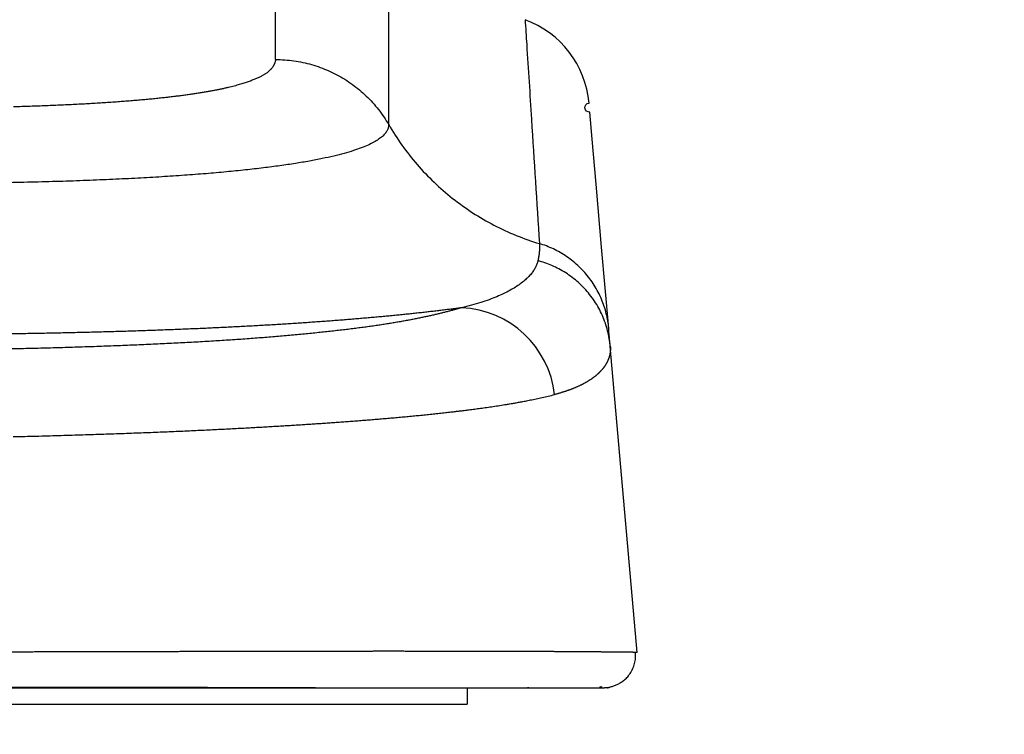
# Model space of a CAD drawing. Units: millimetres. Extents: x -2139 to -2002, y 26 to 144.
# Drawn here: x -2089 to -2088, y 95 to 96 of the extents above; entities that cross this region are included whole.
import ezdxf

# ---------------------------------------------------------------- set-up
doc = ezdxf.new("R2010")
doc.units = ezdxf.units.MM
doc.layers.add('GAIKEI', color=7, linetype='Continuous')
doc.layers.add('SUNPOU', color=3, linetype='Continuous')
doc.styles.get("Standard").update_dxf_attribs({"font": 'monotxt.shx', "bigfont": 'bigfont.shx'})
doc.dimstyles.get("Standard").update_dxf_attribs({"dimscale": 0, "dimtxt": 2.5, "dimasz": 2.5, "dimexe": 1.25, "dimexo": 2, "dimtad": 1, "dimdec": 8, "dimtxsty": 'Standard', "dimblk": 'OPEN30', "dimcen": 2.5, "dimadec": 8, "dimazin": 2, "dimtfac": 1, "dimtdec": 8, "dimtmove": 0, "dimatfit": 3, "dimldrblk": 'OPEN30', "dimfxl": 1, "dimfrac": 2, "dimarcsym": 0})

# ---------------------------------------------------------------- blocks, each defined once
blk = doc.blocks.new('_Open30')
at = {"color": 0, "linetype": 'ByBlock', "lineweight": -2}
for p, q in [((-1, 0.26795), (0, 0)), ((0, 0), (-1, -0.26795)), ((0, 0), (-1, 0))]:
    blk.add_line(p, q, dxfattribs=at)
blk = doc.blocks.new('*D4')
at = {"layer": 'Defpoints', "color": 0}
for p in [(-2088.0732, 95.1406), (-2101.3063, 95.0529), (-2088.0732, 90.0612)]:
    blk.add_point(p, dxfattribs=at)
at = {"layer": 'SUNPOU', "color": 0, "lineweight": -2}
for p, q in [((-2088.0732, 93.1406), (-2088.0732, 88.8112)), ((-2101.3063, 93.0529), (-2101.3063, 88.8112)), ((-2098.8063, 90.0612), (-2090.5732, 90.0612))]:
    blk.add_line(p, q, dxfattribs=at)
at = {"layer": 'SUNPOU', "color": 0, "lineweight": -2, "xscale": 2.5, "yscale": 2.5, "zscale": 2.5, "rotation": 180}
blk.add_blockref('_Open30', (-2101.3063, 90.0612), dxfattribs=at)
at = {"layer": 'SUNPOU', "color": 0, "lineweight": -2, "xscale": 2.5, "yscale": 2.5, "zscale": 2.5}
blk.add_blockref('_Open30', (-2088.0732, 90.0612), dxfattribs=at)
at = {"layer": 'SUNPOU', "color": 0, "insert": (-2094.6897, 91.9362), "char_height": 2.5, "attachment_point": 5}
blk.add_mtext('{\\W0.8;265}', dxfattribs=at)

msp = doc.modelspace()

# ---------------------------------------------------------------- linework, layer by layer
at = {"layer": 'GAIKEI', "color": 1, "linetype": 'Continuous'}
for points in [[(-2089.07778183, 95.08745469, -0.0000876014), (-2089.03083992, 95.08749168, -0.0000973835), (-2088.98417895, 95.08751118, -0.000106521), (-2088.93788107, 95.08751164, -0.0001145055), (-2088.89204066, 95.08749182, -0.0001210628), (-2088.8467642, 95.0874509, -0.0001255611), (-2088.8021682, 95.08738857, -0.0001288569), (-2088.75837851, 95.08730507, -0.0001249818), (-2088.71553523, 95.08720143, -0.0001282292), (-2088.67379262, 95.08707979, -0.0000782189), (-2088.63331759, 95.08694283, 0.0000781781), (-2088.59420034, 95.08681019, 0.0001366033), (-2088.55648903, 95.08670129, 0.0001073321), (-2088.52029374, 95.08661372, 0.0001024429), (-2088.48573119, 95.08654471, 0.0000927554), (-2088.45286836, 95.08649187, 0.0000876155), (-2088.42173628, 95.08645303, 0.0000853417), (-2088.39235384, 95.08642646, 0.0000905542), (-2088.36473563, 95.08641119, 0.0000854881), (-2088.33887479, 95.08640625, 0.0000102711), (-2088.31477568, 95.08640679, -0.00000263), (-2088.29244822, 95.08640683, 0.0000014412), (-2088.27183014, 95.08640701, -0.0000001963), (-2088.25286388, 95.08640717, 0.0000007124), (-2088.23548655, 95.08640735, 0.0000026313), (-2088.2196303, 95.08640754, 0.0000208089), (-2088.20521366, 95.08640842, 0.0000171555), (-2088.1921581, 95.08641024, 0.0000162101), (-2088.18039039, 95.08641267, 0.0000167831), (-2088.16983896, 95.08641553, 0.0000186127), (-2088.16044626, 95.08641874, 0.0000216366), (-2088.15215683, 95.08642224, 0.0000260754), (-2088.14491306, 95.08642597, 0.0000326384), (-2088.13865897, 95.08642993, 0.0000413274), (-2088.13333142, 95.08643408, 0.0000590641), (-2088.12888204, 95.08643841)], [(-2088.45390946, 95.9497368), (-2088.4538962, 96.07087683), (-2088.45388584, 96.16511728, 0.0000012532), (-2088.45387849, 96.23243201, 0.0000012975), (-2088.45387438, 96.27280411, -0.9985761658), (-2088.45387282, 96.28621866)], [(-2088.14690309, 95.98261258, 0.2911633058), (-2088.24486653, 96.11043558)], [(-2088.24486458, 96.11043471, -0.0046897117), (-2088.24240895, 96.07228664, -0.0000488708), (-2088.23506446, 95.95791156, -0.0000818201), (-2088.22287534, 95.76729556)], [(-2088.6270953, 96.04944292, -0.0079774774), (-2088.62729093, 96.04836152, -0.0095948552), (-2088.62753009, 96.04727834, -0.0100616857), (-2088.62781507, 96.04619346, -0.0103327238), (-2088.62814842, 96.04510694, -0.0105287329), (-2088.62853265, 96.04401883, -0.0106539671), (-2088.6289702, 96.04292918, -0.010707841), (-2088.6294635, 96.04183802, -0.0106928155), (-2088.63001499, 96.04074539, -0.0106219699), (-2088.63062704, 96.03965132, -0.010760339), (-2088.63130282, 96.03855583, -0.0109493763), (-2088.63204714, 96.03745894, -0.0110082592), (-2088.63286513, 96.03636071, -0.0109493534), (-2088.63376183, 96.03526116, -0.0109319429), (-2088.63474269, 96.03416036, -0.0106647163), (-2088.63581412, 96.03305839, -0.0099293626), (-2088.6369782, 96.03195532, -0.010206078), (-2088.63824112, 96.03085125, -0.0105410171), (-2088.63961641, 96.02974639, -0.0098280183), (-2088.64111472, 96.02864093, -0.0089629416), (-2088.64273739, 96.02753502, -0.0082635008), (-2088.64448707, 96.02642881, -0.007591896), (-2088.64636626, 96.02532244, -0.0070184234), (-2088.64837731, 96.02421606, -0.0064961044), (-2088.65052375, 96.02310984, -0.0058126706), (-2088.65280575, 96.02200391, -0.005206622), (-2088.65522095, 96.02089834, -0.0046888606), (-2088.65776687, 96.01979321, -0.0042531253), (-2088.66044131, 96.01868861, -0.0036401517), (-2088.66323971, 96.01758458, -0.0032624578), (-2088.66615095, 96.01648101, -0.0035129866), (-2088.66918404, 96.01537819, -0.0035803842), (-2088.67235361, 96.01427655, -0.0036170654), (-2088.67567187, 96.0131765, -0.0034497786), (-2088.67914897, 96.01207847, -0.003462702), (-2088.68279147, 96.01098279, -0.0035594546), (-2088.68661838, 96.00989023, -0.0033925661), (-2088.69064428, 96.0088015, -0.0032137602), (-2088.6948748, 96.00771708, -0.003057491), (-2088.69931708, 96.00663755, -0.0029210746), (-2088.70397853, 96.00556353, -0.0027591779), (-2088.70886762, 96.00449573, -0.0024538903), (-2088.71398144, 96.00343443, -0.0022592309), (-2088.71931432, 96.00237985, -0.0021147862), (-2088.72486535, 96.00133238, -0.0020014734), (-2088.73063615, 96.00029256, -0.0018305195), (-2088.73662529, 95.99926082, -0.0017656722), (-2088.74282987, 95.99823748, -0.001761003), (-2088.74926006, 95.99722348, -0.0017379501), (-2088.75592747, 95.99621991, -0.0016966737), (-2088.76284003, 95.99522796, -0.0016548047), (-2088.77000433, 95.99424883, -0.0016353472), (-2088.77742808, 95.99328382, -0.001608871), (-2088.78512426, 95.9923344, -0.0015345233), (-2088.79309587, 95.99140176, -0.0014818887), (-2088.80134459, 95.99048706, -0.0014185429), (-2088.80987207, 95.98959159, -0.0013418979), (-2088.81867604, 95.98871615, -0.0012739517), (-2088.82775057, 95.98786169, -0.0012135525), (-2088.83708883, 95.98702923, -0.0011213029), (-2088.84668101, 95.9862194, -0.0010244006), (-2088.85651005, 95.9854319, -0.0010068419), (-2088.866566, 95.98466705, -0.000998321), (-2088.8768513, 95.98392635, -0.0009748948), (-2088.88736384, 95.98321094, -0.0009603261), (-2088.89810003, 95.98252202, -0.0009432442), (-2088.90905624, 95.9818609, -0.0009113053), (-2088.92022612, 95.98122851, -0.0008640251), (-2088.93159828, 95.98062519, -0.0008177052), (-2088.94315866, 95.98005081, -0.0008086245), (-2088.9548965, 95.97950571, -0.0008334534), (-2088.9668092, 95.97899175, -0.0007916733), (-2088.97888907, 95.97851001, -0.0007559708), (-2088.99112094, 95.97806013, -0.0007182934), (-2089.00349065, 95.9776417, -0.0006788617), (-2089.01598388, 95.97725403, -0.0006431771), (-2089.02858709, 95.97689627, -0.0006105883)], [(-2088.62710239, 96.04941899, -0.017394833), (-2088.6131521, 96.04893181, -0.0174000152), (-2088.59926985, 96.04747631, -0.0173942266), (-2088.58552332, 96.04505902, -0.0174084505), (-2088.57197939, 96.04169222, -0.0173991776), (-2088.55870414, 96.03739188, -0.0174197171), (-2088.54576214, 96.03217928, -0.0174091084), (-2088.5332165, 96.02607959, -0.017433087), (-2088.5211283, 96.01912264, -0.0174231615), (-2088.50955641, 96.0113423, -0.0174475789), (-2088.49855728, 96.00277639, -0.017440262), (-2088.48818433, 95.99346682, -0.017462031), (-2088.47848834, 95.98345867, -0.0174591973), (-2088.46951621, 95.97280101, -0.0174751888), (-2088.46131204, 95.96154542, -0.0174787077), (-2088.45391534, 95.94974706)], [(-2088.11669323, 95.63725993), (-2088.12757378, 95.76164314), (-2088.13603757, 95.85839868), (-2088.14208208, 95.92749781), (-2088.1457057, 95.96892191, -0.9999980628), (-2088.14690702, 95.98265508)], [(-2088.45392425, 95.94974179, -0.0618815108), (-2088.45448705, 95.94521713, -0.0586215949), (-2088.45623053, 95.94069321, -0.050142001), (-2088.45923195, 95.93617812, -0.0402577478), (-2088.46356859, 95.93167995, -0.0315533236), (-2088.4693182, 95.9272072, -0.0247319639), (-2088.47656145, 95.92277067, -0.0195538921), (-2088.48537977, 95.91838179, -0.0156689578), (-2088.49585457, 95.91405198, -0.0127104286), (-2088.50806, 95.9097941, -0.0104858195), (-2088.52205612, 95.90562359, -0.0087998268), (-2088.53790153, 95.9015562, -0.0074314187), (-2088.55564625, 95.89760762, -0.006337749), (-2088.57531328, 95.89379332, -0.0054910559), (-2088.59691909, 95.89012875, -0.0047667963), (-2088.62047002, 95.8866281, -0.0041801329), (-2088.64595348, 95.88330327, -0.0037000042), (-2088.67335366, 95.88016553, -0.0032858855), (-2088.70264886, 95.87722359, -0.0029416923), (-2088.73381405, 95.87448448, -0.0026506185), (-2088.76682358, 95.87195426, -0.0023989557), (-2088.80165028, 95.86963746, -0.0021836547), (-2088.83826397, 95.86753815, -0.0019960089), (-2088.87662634, 95.86565952, -0.0018306995), (-2088.91669327, 95.86400442, -0.0016806295), (-2088.95839703, 95.86257445, -0.001552525), (-2089.00166105, 95.86137075, -0.0014310344), (-2089.0463892, 95.86039298, -0.0013283566)], [(-2088.45390154, 95.9497547, 0.023619436), (-2088.43352378, 95.91812201, 0.0236053305), (-2088.41024714, 95.8885429, 0.0235905835), (-2088.38427859, 95.86128035, 0.0235757092), (-2088.35584903, 95.83657676, 0.0235612351), (-2088.32521122, 95.81465178, 0.0235476724), (-2088.29263758, 95.79570035, 0.0235354882), (-2088.25841774, 95.77989098, 0.0235251407), (-2088.22285597, 95.76736424)], [(-2088.22285588, 95.76735471, -0.0016226412), (-2088.22281176, 95.76655808, -0.0029684508), (-2088.22277572, 95.76575349, -0.0025421348), (-2088.222748, 95.7649408, -0.0026330162), (-2088.22272858, 95.76412015, -0.0025799497), (-2088.22271759, 95.76329151, -0.0025669442), (-2088.22271512, 95.76245491, -0.0025439896), (-2088.22272125, 95.76161039, -0.0025243719), (-2088.22273608, 95.76075794, -0.0025045567), (-2088.22275971, 95.7598976, -0.0024854238), (-2088.22279223, 95.75902937, -0.0024666995), (-2088.22283374, 95.75815327, -0.002448143), (-2088.22288433, 95.7572693, -0.0024292144), (-2088.22294411, 95.75637746, -0.0024105306), (-2088.22301317, 95.7554777, -0.0023920666), (-2088.22309161, 95.75457, -0.0023738123), (-2088.22317955, 95.7536543, -0.0023557421), (-2088.22327709, 95.75273058, -0.0023378354), (-2088.22338433, 95.75179879, -0.0023200691), (-2088.22350139, 95.75085887, -0.0023024227), (-2088.22362837, 95.74991079, -0.0022848696), (-2088.2237654, 95.74895449, -0.0022674097), (-2088.22391259, 95.74798992, -0.0022499219), (-2088.22407006, 95.74701701, -0.0022328392), (-2088.22423793, 95.7460357, -0.0022144299), (-2088.22441633, 95.74504593, -0.0022213236), (-2088.22460537, 95.74404772, -0.0021823008), (-2088.22480526, 95.74304128, -0.0023999485), (-2088.22501606, 95.74202692, -0.0014808736), (-2088.22523809, 95.74100479)], [(-2088.11669116, 95.63726028, 0.0188876973), (-2088.11809253, 95.64842208, 0.0192992908), (-2088.12038793, 95.65967733, 0.0196200523), (-2088.12361077, 95.67092369, 0.0199605688), (-2088.12777519, 95.68204944, 0.020139695), (-2088.132881, 95.69293946, 0.0203831992), (-2088.13890608, 95.70347705, 0.0204125202), (-2088.14581145, 95.71354851, 0.0205337752), (-2088.15353795, 95.72304681, 0.0204207501), (-2088.16201012, 95.73187567, 0.0204010211), (-2088.17113787, 95.73995172, 0.0201655826), (-2088.18081931, 95.74720935, 0.0199978665), (-2088.19094522, 95.75359858, 0.0196666107), (-2088.20140219, 95.7590912, 0.0193585148), (-2088.21207639, 95.76367392, 0.0189583249), (-2088.2228583, 95.76735485)], [(-2088.22523756, 95.74100677, -0.0322684111), (-2088.22670852, 95.73601948, -0.0308712217), (-2088.22891587, 95.73098805, -0.0285672399), (-2088.23190118, 95.725924, -0.0256545486), (-2088.2356988, 95.72083596, -0.0228731917), (-2088.2403407, 95.71573155, -0.0205775355), (-2088.24586438, 95.71062484, -0.018839756), (-2088.25231629, 95.70554003, -0.0170697898), (-2088.25974534, 95.70050507, -0.0151859187), (-2088.26818846, 95.695544, -0.0135941095), (-2088.27767481, 95.69067859, -0.0125997125), (-2088.28823931, 95.6859393, -0.0117663749), (-2088.2999238, 95.68136722, -0.0107704713), (-2088.31276986, 95.67699693, -0.0098148668), (-2088.32681822, 95.67285327, -0.0090610554), (-2088.34209471, 95.66896619)], [(-2088.11431082, 95.61005828, 0.0201410053), (-2088.1158267, 95.62187634, 0.0205102209), (-2088.11833958, 95.63373835, 0.0207605162), (-2088.12187392, 95.64552243, 0.0210322195), (-2088.12642926, 95.65709973, 0.0211061171), (-2088.13198759, 95.6683407, 0.021253505), (-2088.13850521, 95.67911912, 0.0211541037), (-2088.14591992, 95.68931623, 0.0211560474), (-2088.15414852, 95.69882581, 0.0209047731), (-2088.16309254, 95.70755753, 0.0207518805), (-2088.17264084, 95.71543887, 0.0203815522), (-2088.18267426, 95.7224193, 0.0200797671), (-2088.19306993, 95.72846666, 0.0196259314), (-2088.20370623, 95.73357241, 0.019196474), (-2088.21446495, 95.73774335, 0.0186901036), (-2088.22523756, 95.74100677)], [(-2088.34209471, 95.66896281, -0.0007183801), (-2088.34936415, 95.66799304, -0.0007712339), (-2088.35675823, 95.66703002, -0.0007602867), (-2088.36427794, 95.66607406, -0.0007492557), (-2088.37192423, 95.66512546, -0.000738399), (-2088.37969799, 95.66418452, -0.0007277046), (-2088.3876, 95.66325155, -0.0007171646), (-2088.39563096, 95.66232688, -0.0007067719), (-2088.40379149, 95.66141084, -0.0006965068), (-2088.41208209, 95.66050374, -0.0006884241), (-2088.42050328, 95.65960593, -0.0006750576), (-2088.42905589, 95.65871774, -0.0006557211), (-2088.43773846, 95.6578394, -0.0006368746), (-2088.44654903, 95.65697112, -0.000617883), (-2088.45548559, 95.65611305, -0.0006000871), (-2088.46454615, 95.65526535, -0.0005838498), (-2088.47372871, 95.65442815, -0.0005687028), (-2088.48303134, 95.65360161, -0.0005515803), (-2088.49245194, 95.65278588, -0.0005321246), (-2088.50198754, 95.65198101, -0.0005141731), (-2088.51163497, 95.65118701, -0.0004992098), (-2088.52139144, 95.65040394, -0.0004863106), (-2088.53125459, 95.64963185, -0.000479098), (-2088.54122274, 95.6488709, -0.0004727504), (-2088.5512948, 95.64812129, -0.0004653107), (-2088.56146951, 95.64738324, -0.0004577062), (-2088.57174538, 95.64665692, -0.000448817), (-2088.58212064, 95.64594248, -0.0004415053), (-2088.5925934, 95.64524004, -0.0004398883), (-2088.60316254, 95.64454984, -0.0004393424), (-2088.61382761, 95.6438722, -0.0004402897), (-2088.62458827, 95.64320749, -0.0004392859), (-2088.63544418, 95.64255609, -0.0004325273), (-2088.64639386, 95.64191822, -0.0004262176), (-2088.6574352, 95.64129404, -0.0004211439), (-2088.66856627, 95.6406837, -0.0004161511), (-2088.67978521, 95.64008738, -0.0004110447), (-2088.69109001, 95.63950526, -0.0004053442), (-2088.70247858, 95.63893747, -0.000398901), (-2088.71394863, 95.63838411, -0.0003899367), (-2088.72549758, 95.63784522, -0.0003789753), (-2088.73712218, 95.63732072, -0.0003687824), (-2088.74881904, 95.63681047, -0.0003597426), (-2088.76058508, 95.63631438, -0.0003510742), (-2088.77241737, 95.63583235, -0.0003416809), (-2088.78431299, 95.63536425, -0.0003323412), (-2088.79626897, 95.63490991, -0.0003250071), (-2088.80828248, 95.63446918, -0.0003200081), (-2088.82035114, 95.63404202, -0.0003162843), (-2088.83247273, 95.63362841, -0.0003185354), (-2088.84464578, 95.63322851, -0.0003186137), (-2088.85686934, 95.63284257, -0.0003138467), (-2088.86914149, 95.63247063, -0.0003104497), (-2088.88146004, 95.63211267, -0.0003076118), (-2088.89382307, 95.63176872, -0.0003042074), (-2088.90622861, 95.63143877, -0.0003010603), (-2088.91867468, 95.63112282, -0.0002982317), (-2088.93115929, 95.63082087, -0.0002939742), (-2088.94368049, 95.63053288, -0.0002890441), (-2088.95623628, 95.63025874, -0.0002833817), (-2088.96882453, 95.62999831, -0.0002778101), (-2088.98144303, 95.62975143, -0.0002726937), (-2088.99408959, 95.62951792, -0.0002680564), (-2089.0067623, 95.62929763, -0.0002635499), (-2089.01945931, 95.62909043, -0.0002589463), (-2089.03217881, 95.62889615, -0.000254384)], [(-2088.34209471, 95.6689625, -0.0016187266), (-2088.34684333, 95.66760547, -0.0017781616), (-2088.35171847, 95.66624978, -0.0017615758), (-2088.35672435, 95.66489582, -0.0017427654), (-2088.36186515, 95.66354398, -0.0017202432), (-2088.36714502, 95.66219459, -0.0016943039), (-2088.37256803, 95.66084802, -0.0016567828), (-2088.37813796, 95.65950457, -0.0016561953), (-2088.38385912, 95.65816456, -0.0016624133), (-2088.38973931, 95.65682845, -0.0016548979), (-2088.39578592, 95.6554967, -0.0016294187), (-2088.402005, 95.65416974, -0.0016135267), (-2088.40840226, 95.65284804, -0.0016061314), (-2088.41498481, 95.65153218, -0.0016090924), (-2088.42176171, 95.65022282, -0.0015512246), (-2088.42873799, 95.64892052, -0.0016143042), (-2088.43592301, 95.6476261, -0.0016395448), (-2088.44333514, 95.64634093, -0.0015646828), (-2088.45097911, 95.64506579, -0.0015387912), (-2088.45885944, 95.64380149, -0.0014998786), (-2088.46698161, 95.64254897, -0.0014476354), (-2088.47534913, 95.64130912, -0.0013945758), (-2088.48396332, 95.64008266, -0.0013651949), (-2088.49282712, 95.63887048, -0.0013102717), (-2088.50194411, 95.63767359, -0.0012020607), (-2088.5113075, 95.63649215, -0.001118457), (-2088.52090656, 95.63532604, -0.0010646033), (-2088.53073478, 95.63417559, -0.0010160412), (-2088.54078715, 95.63304126, -0.0009348794), (-2088.5510564, 95.63192327, -0.0008833718), (-2088.56152988, 95.63082115, -0.0008607976), (-2088.57220564, 95.62973546, -0.0008359952), (-2088.58308103, 95.62866671, -0.0008041233), (-2088.59415323, 95.62761539, -0.0008070727), (-2088.60541948, 95.62658193, -0.0008198675), (-2088.61688718, 95.62556783, -0.0008012347), (-2088.62855711, 95.62457396, -0.0007846796), (-2088.64042687, 95.62360097, -0.0007702406), (-2088.65249373, 95.62264958, -0.0007663316), (-2088.66475619, 95.62172062, -0.0007540042), (-2088.67721392, 95.62081505, -0.0007387391), (-2088.68986278, 95.61993348, -0.0007363273), (-2088.70270027, 95.61907676, -0.0007404886), (-2088.71572638, 95.61824616, -0.0006838543), (-2088.72893439, 95.61744197, -0.0006395624), (-2088.74230824, 95.61666304, -0.0006064693), (-2088.75583719, 95.61590891, -0.0005725472), (-2088.76951077, 95.61517905, -0.0005352543), (-2088.7833185, 95.6144727, -0.0005110576), (-2088.79725119, 95.61378912, -0.0004916709), (-2088.81130133, 95.61312801, -0.0004711908), (-2088.82546153, 95.61248907, -0.0004469096), (-2088.8397244, 95.61187174, -0.0004252345), (-2088.85408262, 95.61127533, -0.0004172843), (-2088.86853089, 95.61069951, -0.0004126335), (-2088.88306633, 95.61014437, -0.0004107468), (-2088.89768602, 95.60961011, -0.0004100845), (-2088.91238682, 95.60909705, -0.0004195213), (-2088.92716594, 95.60860564, -0.0004415196), (-2088.94202496, 95.60813742, -0.0004351961), (-2088.95696102, 95.60769291, -0.0004385842), (-2088.97197044, 95.60727245, -0.0004532051), (-2088.9870507, 95.60687687, -0.0004448751), (-2089.00219917, 95.60650695, -0.0004172586), (-2089.01740872, 95.60616176, -0.0003961833), (-2089.03267224, 95.60584016, -0.0003783097)], [(-2088.1996419, 95.5359155, 0.3688819003), (-2088.34209287, 95.66896307)], [(-2088.11431129, 95.61005824, -0.0027127157), (-2088.11425226, 95.60931234, -0.0045322894), (-2088.11420576, 95.60856567, -0.0041319548), (-2088.11417174, 95.60781827, -0.0042576512), (-2088.11415038, 95.60707015, -0.0042597074), (-2088.11414173, 95.60632133, -0.0042869677), (-2088.1141459, 95.60557183, -0.0043066279), (-2088.11416296, 95.60482168, -0.0043254206), (-2088.11419301, 95.6040709, -0.0043420174), (-2088.11423615, 95.6033195, -0.0043565758), (-2088.11429246, 95.60256752, -0.0043690421), (-2088.11436203, 95.60181498, -0.0043793814), (-2088.11444497, 95.60106191, -0.0043875743), (-2088.11454137, 95.60030833, -0.0043936029), (-2088.11465132, 95.59955426, -0.0043974581), (-2088.11477492, 95.59879974, -0.0043991388), (-2088.11491227, 95.59804479, -0.0043986518), (-2088.11506347, 95.59728945, -0.0043960085), (-2088.11522862, 95.59653374, -0.0043912285), (-2088.11540783, 95.59577769, -0.0043843374), (-2088.11560118, 95.59502133, -0.0043753685), (-2088.1158088, 95.5942647, -0.0043643627), (-2088.11603077, 95.59350784, -0.0043513652), (-2088.11626722, 95.59275076, -0.0043364282), (-2088.11651823, 95.59199352, -0.0043196144), (-2088.11678394, 95.59123615, -0.0043009822), (-2088.11706443, 95.59047867, -0.0042805978), (-2088.11735983, 95.58972114, -0.0042585326), (-2088.11767024, 95.5889636, -0.004234861), (-2088.11799578, 95.58820607, -0.0042096627), (-2088.11833655, 95.58744861, -0.0041830243), (-2088.11869269, 95.58669126, -0.0041550242), (-2088.11906429, 95.58593405, -0.0041257452), (-2088.11945149, 95.58517705, -0.0040952732), (-2088.11985439, 95.58442029, -0.004063696), (-2088.12027312, 95.58366382, -0.0040311099), (-2088.1207078, 95.58290769, -0.0039975945), (-2088.12115856, 95.58215195, -0.0039632336), (-2088.12162551, 95.58139666, -0.003928113), (-2088.12210878, 95.58064186, -0.0038923279), (-2088.12260851, 95.57988762, -0.0038559578), (-2088.1231248, 95.57913399, -0.0038190772), (-2088.12365781, 95.57838102, -0.0037817661), (-2088.12420765, 95.57762879, -0.0037441148), (-2088.12477446, 95.57687735, -0.0037061903), (-2088.12535838, 95.57612676, -0.0036680582), (-2088.12595953, 95.5753771, -0.0036297947), (-2088.12657806, 95.57462842, -0.0035914773), (-2088.1272141, 95.5738808, -0.0035531522), (-2088.1278678, 95.57313431, -0.0035148858), (-2088.12853929, 95.57238903, -0.0034767471), (-2088.12922872, 95.57164503, -0.0034387635), (-2088.12993623, 95.57090238, -0.0034012568), (-2088.13066197, 95.57016117, -0.0033631963), (-2088.13140608, 95.56942148, -0.0033210099), (-2088.13216872, 95.56868341, -0.0033529838), (-2088.13295004, 95.56794707, -0.0034246979), (-2088.13375027, 95.56721321, -0.0034143056), (-2088.1345696, 95.56648225, -0.0033547094), (-2088.13540817, 95.56575427, -0.0033105942), (-2088.13626616, 95.56502926, -0.0032658195), (-2088.13714369, 95.56430729, -0.0032192454), (-2088.13804095, 95.56358841, -0.0031738214), (-2088.13895807, 95.56287267, -0.0031282809), (-2088.13989523, 95.56216012, -0.0030829296), (-2088.14085258, 95.56145082, -0.0030378391), (-2088.14183028, 95.5607448, -0.0029930222), (-2088.1428285, 95.56004213, -0.0029485434), (-2088.1438474, 95.55934285, -0.0029044222), (-2088.14488715, 95.55864703, -0.0028606725), (-2088.14594791, 95.55795472, -0.0028173519), (-2088.14702986, 95.55726598, -0.0027744874), (-2088.14813317, 95.55658086, -0.0027320996), (-2088.149258, 95.55589941, -0.0026901889), (-2088.15040454, 95.55522171, -0.0026487947), (-2088.15157295, 95.5545478, -0.0026079385), (-2088.15276342, 95.55387776, -0.0025676345), (-2088.15397612, 95.55321163, -0.0025278835), (-2088.15521122, 95.55254949, -0.0024886943), (-2088.15646892, 95.5518914, -0.0024500907), (-2088.1577494, 95.55123742, -0.0024120797), (-2088.15905283, 95.55058761, -0.0023746662), (-2088.1603794, 95.54994205, -0.0023378419), (-2088.1617293, 95.5493008, -0.0023016168), (-2088.16310272, 95.54866393, -0.0022659998), (-2088.16449984, 95.54803151, -0.0022309911), (-2088.16592086, 95.54740361, -0.0021965899), (-2088.16736597, 95.5467803, -0.0021627867), (-2088.16883535, 95.54616165, -0.002129581), (-2088.17032922, 95.54554775, -0.002096977), (-2088.17184775, 95.54493865, -0.0020649708), (-2088.17339116, 95.54433445, -0.0020335574), (-2088.17495963, 95.54373521, -0.0020027312), (-2088.17655337, 95.54314101, -0.0019724774), (-2088.17817257, 95.54255195, -0.001942801), (-2088.17981744, 95.54196808, -0.0019136987), (-2088.18148819, 95.5413895, -0.0018851201), (-2088.18318501, 95.5408163, -0.0018572727), (-2088.18490811, 95.54024854, -0.001829415), (-2088.1866577, 95.53968633, -0.0018034338), (-2088.18843398, 95.53912974, -0.0017756883), (-2088.19023717, 95.53857887, -0.0017493624), (-2088.19206742, 95.53803379, -0.001739139), (-2088.19392517, 95.53749464, -0.0016326967), (-2088.19580996, 95.53696137, -0.001927278), (-2088.19772354, 95.5364344, -0.0009103927), (-2088.19966394, 95.53591336)], [(-2089.02934775, 95.47144465, 0.0002882612), (-2089.01162032, 95.47187471, 0.0002926236), (-2088.99413545, 95.47231922, 0.0002972079), (-2088.97689648, 95.47277783, 0.0002999977), (-2088.95990591, 95.47325014, 0.0003030222), (-2088.94316575, 95.47373569, 0.0003062982), (-2088.92667805, 95.47423403, 0.0003098438), (-2088.91044481, 95.4747447, 0.000313679), (-2088.89446808, 95.47526724, 0.0003159788), (-2088.87874953, 95.47580117, 0.0003164804), (-2088.86329182, 95.47634581, 0.0003172291), (-2088.84809845, 95.47690042, 0.0003182433), (-2088.8331729, 95.47746425, 0.0003195443), (-2088.81851869, 95.47803655, 0.0003211558), (-2088.8041393, 95.47861656, 0.0003217723), (-2088.79003781, 95.47920353, 0.0003219845), (-2088.7762157, 95.4797967, 0.0003222888), (-2088.76267404, 95.48039532, 0.0003226934), (-2088.74941392, 95.48099863, 0.0003232072), (-2088.7364364, 95.48160588, 0.0003238405), (-2088.72374258, 95.48221632, 0.0003231757), (-2088.71133284, 95.4828292, 0.0003225842), (-2088.6992066, 95.48344378, 0.0003219161), (-2088.6873634, 95.48405931, 0.0003214127), (-2088.67580266, 95.4846751, 0.0003160955), (-2088.66452327, 95.48529033, 0.0003102648), (-2088.65352402, 95.48590411, 0.0003011009), (-2088.64280357, 95.48651548, 0.0002926516), (-2088.63236015, 95.48712349, 0.000283345), (-2088.62219187, 95.48772725, 0.0002739477), (-2088.61229667, 95.48832586, 0.0002639314), (-2088.60267223, 95.48891849, 0.0002534223), (-2088.59331606, 95.48950432, 0.0002410517), (-2088.5845216, 95.49006365, 0.0002613646), (-2088.57561105, 95.49063935, 0.000281508), (-2088.56659132, 95.49123194, 0.0003024938), (-2088.55746949, 95.49184194, 0.0003244564), (-2088.54825342, 95.49246984, 0.0003466062), (-2088.53895116, 95.49311616, 0.0003700193), (-2088.52957095, 95.4937814, 0.0003948762), (-2088.5201219, 95.49446605, 0.0004203674), (-2088.51061333, 95.49517059, 0.0004479002), (-2088.50105499, 95.49589553, 0.0004686689), (-2088.49145602, 95.49664125, 0.0004903985), (-2088.48182478, 95.49740806, 0.0005106261), (-2088.47216949, 95.49819624, 0.0005320113), (-2088.46249853, 95.499006, 0.0005547094), (-2088.45282049, 95.49983754, 0.0005782537), (-2088.44314408, 95.50069102, 0.0006026969), (-2088.43347844, 95.50156656, 0.0006289561), (-2088.42383283, 95.50246424, 0.0006564837), (-2088.41421663, 95.50338411, 0.0006853907), (-2088.40463966, 95.50432617, 0.0007168017), (-2088.3951119, 95.50529037, 0.0007499857), (-2088.38564344, 95.50627662, 0.000785802), (-2088.37624479, 95.50728478, 0.0008243617), (-2088.36692578, 95.50831475, 0.0002782733), (-2088.36318881, 95.50873605, 0.0004111851), (-2088.35859751, 95.50926015, 0.0005359478), (-2088.35318575, 95.50988834, 0.000649242), (-2088.34699154, 95.51062216, 0.0007814395), (-2088.34006147, 95.51146334, 0.0008925297), (-2088.33244567, 95.51241366, 0.001024401), (-2088.32419697, 95.51347497, 0.0011675323), (-2088.31537764, 95.51464903, 0.0013092362), (-2088.30605194, 95.51593753, 0.0014703038), (-2088.29628668, 95.51734203, 0.0016431443), (-2088.28615414, 95.51886373, 0.0018324506), (-2088.27572564, 95.52050401, 0.0007565065), (-2088.27445457, 95.5207113, 0.000564598), (-2088.27203309, 95.52111184, 0.0007484606), (-2088.26849883, 95.52170591, 0.0009639714), (-2088.26390262, 95.52249448, 0.0012009609), (-2088.25831167, 95.52347864, 0.0014741342), (-2088.25180731, 95.52465948, 0.001768447), (-2088.24448407, 95.52603789, 0.0021041192), (-2088.23644916, 95.52761466, 0.0024942919), (-2088.22781935, 95.52939058, 0.0029379997), (-2088.21871921, 95.53136628, 0.0034495157), (-2088.20928112, 95.53354163, 0.0040483427), (-2088.19963988, 95.53591612)], [(-2088.07567975, 95.14077255, 0.0006509438), (-2088.07605665, 95.14078549, 0.0005681954), (-2088.07646201, 95.14079842, 0.0005002017), (-2088.0768961, 95.14081134, 0.0004436522), (-2088.0773592, 95.14082426, 0.0003961169), (-2088.07785159, 95.14083717, 0.0003557776), (-2088.07837353, 95.14085006, 0.0003212538), (-2088.07892531, 95.14086295, 0.0002914796), (-2088.07950719, 95.14087583, 0.000265622), (-2088.08011945, 95.1408887, 0.0002430249), (-2088.08076236, 95.14090156, 0.0002231616), (-2088.08143618, 95.14091441, 0.0002056107), (-2088.0821412, 95.14092725, 0.0001900245), (-2088.08287767, 95.14094009, 0.0001761236), (-2088.08364587, 95.14095291, 0.0001636719), (-2088.08444606, 95.14096573, 0.0001524756), (-2088.08527851, 95.14097853, 0.0001423722), (-2088.08614348, 95.14099133, 0.0001332165), (-2088.08704123, 95.14100411, 0.0001251803), (-2088.08797206, 95.14101689, 0.0001181172), (-2088.08893636, 95.14102966, 0.0001116095), (-2088.08993457, 95.14104242, 0.0001055987), (-2088.09096712, 95.14105517, 0.0001000354), (-2088.09203446, 95.1410679, 0.0000948772), (-2088.09313701, 95.14108063, 0.0000900857), (-2088.09427522, 95.14109335, 0.0000856291), (-2088.09544952, 95.14110607, 0.0000814708), (-2088.09666033, 95.14111877, 0.0000775664), (-2088.0979081, 95.14113146, 0.0000741756), (-2088.09919325, 95.14114414, 0.0000718288), (-2088.10051622, 95.14115682, 0.0000480941), (-2088.10187744, 95.1411695, 0.0000253369), (-2088.10327736, 95.14118237, 0.0000240872), (-2088.10471643, 95.14119546, 0.0000229156), (-2088.10619505, 95.14120876, 0.000021816), (-2088.10771366, 95.14122229, 0.0000207829), (-2088.10927267, 95.14123605, 0.0000198112), (-2088.11087251, 95.14125004, 0.0000189056), (-2088.1125136, 95.14126426, 0.0000183769), (-2088.11419635, 95.14127871, 0.0000180325), (-2088.11592115, 95.14129341, 0.0000177007), (-2088.11768842, 95.14130834, 0.0000173805), (-2088.11949853, 95.1413235, 0.0000170715), (-2088.12135188, 95.1413389, 0.0000167729), (-2088.12324888, 95.14135453, 0.0000164877), (-2088.1251899, 95.14137039, 0.0000164868), (-2088.12717536, 95.14138649, 0.0000166463), (-2088.12920567, 95.14140282, 0.0000167856), (-2088.13128124, 95.14141937, 0.0000169062), (-2088.13340249, 95.14143615, 0.0000170097), (-2088.13556984, 95.14145314, 0.0000170972), (-2088.1377837, 95.14147034, 0.0000171682), (-2088.14004449, 95.14148776, 0.0000162869), (-2088.14235267, 95.14150538, 0.0000146753), (-2088.14470878, 95.14152322, 0.0000131491), (-2088.14711343, 95.1415413, 0.0000117038), (-2088.1495672, 95.14155963, 0.000010335), (-2088.15207068, 95.14157821, 0.0000090387), (-2088.15462446, 95.14159707, 0.0000078112), (-2088.15722913, 95.14161622, 0.0000093908), (-2088.15988526, 95.14163566, 0.0000140851), (-2088.1625934, 95.14165536, 0.0000185133), (-2088.16535407, 95.14167525, 0.0000226844), (-2088.1681678, 95.1416953, 0.0000266126), (-2088.17103511, 95.14171544, 0.0000303114), (-2088.17395653, 95.14173564, 0.0000337935), (-2088.17693258, 95.14175583, 0.0000383284), (-2088.17996379, 95.14177595, 0.0000447252), (-2088.18305066, 95.14179594, 0.0000507983), (-2088.18619371, 95.14181568, 0.0000565292), (-2088.18939343, 95.1418351, 0.0000619362), (-2088.19265034, 95.14185409, 0.0000652827), (-2088.19596493, 95.14187257, 0.0000619489), (-2088.19933768, 95.14189051, 0.0000581491), (-2088.20276905, 95.14190794, 0.0000545171), (-2088.2062595, 95.14192488, 0.0000510447), (-2088.20980948, 95.14194136, 0.0000478964), (-2088.21341945, 95.1419574, 0.0000465368), (-2088.21708986, 95.14197303, 0.0000456388), (-2088.22082112, 95.14198822, 0.0000447689), (-2088.22461365, 95.14200298, 0.0000439259), (-2088.22846788, 95.1420173, 0.0000430985), (-2088.2323842, 95.14203116, 0.0000416895), (-2088.23636305, 95.14204457, 0.0000399801), (-2088.24040484, 95.14205753, 0.0000383371), (-2088.24450997, 95.14207005, 0.0000367573), (-2088.24867887, 95.14208214, 0.0000352379), (-2088.25291194, 95.14209381, 0.0000344295), (-2088.25720958, 95.14210506, 0.0000346312), (-2088.2615722, 95.14211588, 0.0000348256), (-2088.26600018, 95.14212624, 0.0000350026), (-2088.27049391, 95.14213613, 0.0000351631), (-2088.27505376, 95.14214552, 0.0000342852), (-2088.27968013, 95.14215441, 0.0000296147), (-2088.28437335, 95.14216282, 0.0000247693), (-2088.28913375, 95.14217083, 0.0000201205), (-2088.29396163, 95.14217853, 0.0000156591), (-2088.29885732, 95.14218598, 0.0000112104), (-2088.30382112, 95.14219327, 0.0000050155), (-2088.30885336, 95.14220049, -0.0000014787), (-2088.31395436, 95.14220777, -0.0000077147), (-2088.31912445, 95.14221525, -0.0000132818), (-2088.32436394, 95.14222306, -0.0000130693), (-2088.32967307, 95.14223126, -0.000011147), (-2088.33505188, 95.14223982, -0.0000092977), (-2088.34050044, 95.14224872, -0.0000075962), (-2088.34601879, 95.14225792, -0.0000071791), (-2088.35160687, 95.1422674, -0.0000071947), (-2088.35726442, 95.14227716, -0.0000072108), (-2088.36299117, 95.1422872, -0.0000072484), (-2088.36878683, 95.14229754, -0.0000076943), (-2088.37465118, 95.14230816, -0.000008282), (-2088.38058402, 95.14231911, -0.0000088505), (-2088.38658515, 95.14233038, -0.0000093001), (-2088.39265441, 95.142342, -0.0000071743), (-2088.39879156, 95.14235397, -0.000004007), (-2088.40499625, 95.1423662, -0.0000009419), (-2088.41126813, 95.14237862, 0.000014861), (-2088.41760685, 95.14239115, 0.0001353202), (-2088.42401208, 95.14240162, 0.0001059297), (-2088.4304836, 95.14240914, 0.0000873747), (-2088.4370212, 95.14241422, 0.0000733501), (-2088.44362464, 95.14241724, 0.0000624447), (-2088.45029366, 95.14241848, 0.0000537747), (-2088.457028, 95.14241818, 0.0000467536), (-2088.46382737, 95.14241651, 0.0000409787), (-2088.47069148, 95.14241362, 0.0000361638), (-2088.47762001, 95.14240963, 0.0000321149), (-2088.48461256, 95.14240466, 0.0000286827), (-2088.4916683, 95.14239878, 0.0000257464), (-2088.49878629, 95.14239208, 0.0000232135), (-2088.50596562, 95.14238462, 0.0000210145), (-2088.51320537, 95.14237646, 0.0000190946), (-2088.52050463, 95.14236765, 0.000017409), (-2088.52786249, 95.14235823, 0.000015922), (-2088.53527807, 95.14234824, 0.0000146045), (-2088.54275049, 95.14233771, 0.0000134327), (-2088.55027886, 95.14232669, 0.0000123869), (-2088.55786233, 95.1423152, 0.0000114502), (-2088.56550004, 95.14230326, 0.0000106091), (-2088.57319113, 95.14229089, 0.0000098517), (-2088.58093476, 95.14227813, 0.0000091678), (-2088.58873011, 95.14226498, 0.000008549), (-2088.59657634, 95.14225147, 0.000007988), (-2088.60447262, 95.14223762, 0.0000074784), (-2088.61241816, 95.14222343, 0.0000070149), (-2088.62041214, 95.14220892, 0.0000065924), (-2088.62845375, 95.14219411, 0.0000062068), (-2088.6365422, 95.142179, 0.0000058548), (-2088.64467671, 95.14216362, 0.0000055329), (-2088.65285645, 95.14214796, 0.0000052393), (-2088.66108042, 95.14213204, 0.0000049704), (-2088.66934749, 95.14211586, 0.0000047237), (-2088.67765656, 95.14209945, 0.0000044976), (-2088.68600656, 95.1420828, 0.00000429), (-2088.6943964, 95.14206592, 0.0000040997), (-2088.70282505, 95.14204882, 0.000003925), (-2088.71129145, 95.14203151, 0.0000037648), (-2088.7197946, 95.142014, 0.0000036178), (-2088.72833349, 95.14199628, 0.0000034832), (-2088.73690714, 95.14197837, 0.0000033598), (-2088.74551458, 95.14196027, 0.000003247), (-2088.75415486, 95.14194199, 0.0000031439), (-2088.76282705, 95.14192353, 0.0000030499), (-2088.77153023, 95.1419049, 0.0000029643), (-2088.7802635, 95.1418861, 0.0000028864), (-2088.78902598, 95.14186713, 0.000002816), (-2088.79781681, 95.141848, 0.0000027524), (-2088.80663514, 95.14182872, 0.0000026951), (-2088.81548014, 95.14180927, 0.0000026439), (-2088.824351, 95.14178968, 0.0000025984), (-2088.8332469, 95.14176994, 0.0000025581), (-2088.84216708, 95.14175005, 0.0000025233), (-2088.85111077, 95.14173002, 0.0000024871), (-2088.86007721, 95.14170985, 0.0000024342), (-2088.86906564, 95.14168954, 0.0000023828), (-2088.87807529, 95.14166909, 0.0000023349), (-2088.8871054, 95.14164852, 0.0000022905), (-2088.89615524, 95.14162781, 0.0000022495), (-2088.90522408, 95.14160698, 0.0000022115), (-2088.91431121, 95.14158603, 0.0000021766), (-2088.92341592, 95.14156495, 0.0000021445), (-2088.93253753, 95.14154376, 0.0000021151), (-2088.94167538, 95.14152245, 0.0000020882), (-2088.9508288, 95.14150103, 0.0000020638), (-2088.95999717, 95.1414795, 0.0000020418), (-2088.96917986, 95.14145786, 0.0000020221), (-2088.97837625, 95.14143611, 0.0000020044), (-2088.98758575, 95.14141426, 0.0000019889), (-2088.99680778, 95.1413923, 0.0000019753), (-2089.00604178, 95.14137024, 0.0000019636), (-2089.01528719, 95.14134808, 0.0000019537), (-2089.02454347, 95.14132583, 0.0000019456), (-2089.03381011, 95.14130347, 0.0000019392), (-2089.04308659, 95.14128102, 0.0000019345), (-2089.05237242, 95.14125848, 0.0000019313), (-2089.06166712, 95.14123584, 0.0000019296), (-2089.07097022, 95.14121311, 0.0000019295), (-2089.08028126, 95.14119029, 0.0000019307), (-2089.08959981, 95.14116737, 0.0000019335), (-2089.09892544, 95.14114437, 0.0000019338), (-2089.10825773, 95.14112128, 0.0000019197), (-2089.11759628, 95.14109811, 0.0000019033), (-2089.12694074, 95.14107484, 0.0000018885), (-2089.13629072, 95.14105149, 0.0000018744), (-2089.14564587, 95.14102806, 0.0000018613), (-2089.15500585, 95.14100455, 0.0000018491), (-2089.16437031, 95.14098095, 0.0000018378), (-2089.17373892, 95.14095728, 0.0000018273), (-2089.18311137, 95.14093353, 0.0000018176), (-2089.19248733, 95.1409097, 0.0000018087), (-2089.20186651, 95.14088579, 0.0000018006), (-2089.2112486, 95.14086181, 0.0000017933), (-2089.22063333, 95.14083776, 0.0000017866), (-2089.2300204, 95.14081363, 0.0000017807), (-2089.23940956, 95.14078943, 0.0000017756), (-2089.24880053, 95.14076515, 0.0000017706), (-2089.25819306, 95.14074081, 0.0000017683), (-2089.26758691, 95.1407164, 0.0000017593), (-2089.27698184, 95.14069192, 0.0000017775), (-2089.28637761, 95.14066737, 0.0000017008), (-2089.29577401, 95.14064275, 0.0000019615), (-2089.30517082, 95.14061806, 0.0000010715), (-2089.31456783, 95.14059331)], [(-2088.11867245, 95.0869866, 0.0258944809), (-2088.11384164, 95.08796595, 0.0226262405), (-2088.10894388, 95.08946378, 0.0241205834), (-2088.10398459, 95.0914929, 0.0271030025), (-2088.09900411, 95.0941569, 0.0295045832), (-2088.09402333, 95.09759663, 0.0341274434), (-2088.08901597, 95.10209347, 0.0442912817), (-2088.08395785, 95.10832484, 0.0434465293), (-2088.07983089, 95.11578452, 0.0418016792), (-2088.07701488, 95.12383587, 0.0464953568), (-2088.0756368, 95.13224526, 0.0471930727), (-2088.07588848, 95.14077569)], [(-2088.13053486, 95.0869866, -0.9583476996), (-2088.12680179, 95.08630115)]]:
    msp.add_lwpolyline(points, format="xyb", dxfattribs=at)
for points in [[(-2088.62710245, 96.04949009), (-2088.62706845, 96.35832559)], [(-2088.11431129, 95.61005824), (-2088.11485028, 95.61621889), (-2088.11535751, 95.62201661), (-2088.11583327, 95.62745461), (-2088.11627807, 95.63253865), (-2088.11669184, 95.63726809)], [(-2088.07323845, 95.14059259), (-2088.11431145, 95.61005809)], [(-2088.07323545, 95.14059309), (-2088.07567995, 95.14077259)], [(-2091.07873245, 95.08623509), (-2088.30873245, 95.08623509)], [(-2088.33373245, 95.08623509), (-2088.33373245, 95.06123509)], [(-2088.23915795, 95.08623509), (-2088.24119045, 95.08627559)], [(-2088.12888795, 95.08640509), (-2088.12674945, 95.08627409)], [(-2088.12779145, 95.08623709), (-2088.12304795, 95.08623509)], [(-2088.11861345, 95.08643209), (-2088.12304795, 95.08623509)], [(-2088.11861295, 95.08645659), (-2088.11643045, 95.08699359)], [(-2088.11824395, 95.08649259), (-2088.11597595, 95.08709559)], [(-2091.05373245, 95.06123509), (-2088.33373245, 95.06123509)]]:
    msp.add_lwpolyline(points, dxfattribs=at)

# ---------------------------------------------------------------- dimensions: what is measured, and where the dimension line sits
at = {"layer": 'SUNPOU'}
dim = msp.add_linear_dim(base=(-2088.07323545, 90.06123509), p1=(-2101.30626338, 95.05291511), p2=(-2088.07323545, 95.14059309), text='{\\W0.8;265}', dimstyle='Standard', override={"dimscale": 1}, dxfattribs=at)
dim.commit()
dim.dimension.update_dxf_attribs({"geometry": '*D4', "text_midpoint": (-2094.68974942, 91.93623509)})

doc.saveas('drawing.dxf')
